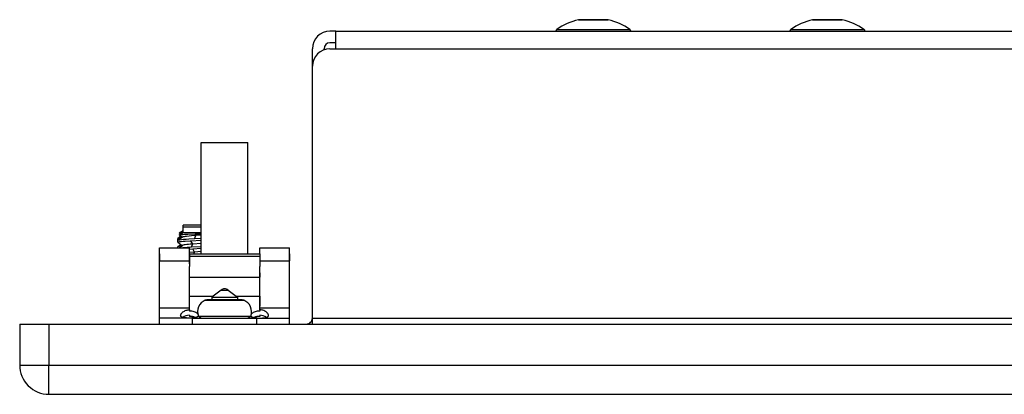
# Model space of a CAD drawing. Extents: x 0 to 420, y 0 to 297.
# Drawn here: x 100 to 121, y 33 to 41 of the extents above; entities that cross this region are included whole.
import ezdxf

# ---------------------------------------------------------------- set-up
doc = ezdxf.new("R2010")
doc.units = 0
doc.layers.get('0').update_dxf_attribs({"linetype": 'CONTINUOUS'})

msp = doc.modelspace()

# ---------------------------------------------------------------- linework, layer by layer
at = {"color": 7}
for p, q in [((112.318367, 40.552044), (112.913261, 40.552044)), ((112.898598, 40.553955), (112.335205, 40.553955)), ((112.859314, 40.553955), (112.925987, 40.553955)), ((112.935211, 40.553955), (112.898598, 40.553955)), ((112.913261, 40.552044), (112.952049, 40.552044)), ((117.318367, 40.552044), (117.913261, 40.552044)), ((117.898605, 40.553955), (117.335205, 40.553955)), ((117.859314, 40.553955), (117.925987, 40.553955)), ((117.935211, 40.553955), (117.898605, 40.553955)), ((117.913261, 40.552044), (117.952049, 40.552044)), ((107.135208, 40.30954), (107.010208, 40.30954)), ((107.135208, 40.30954), (178.135208, 40.30954)), ((107.135208, 39.93454), (107.135208, 40.30954)), ((111.85511, 40.348301), (113.319809, 40.348301)), ((113.319809, 40.348301), (113.415306, 40.348301)), ((116.85511, 40.348301), (118.319809, 40.348301)), ((118.319809, 40.348301), (118.415306, 40.348301)), ((107.135208, 40.05954), (107.010208, 40.05954)), ((106.635208, 39.55954), (106.635208, 39.93454)), ((106.885208, 39.913094), (106.885208, 39.93454)), ((107.010208, 39.93454), (107.135208, 39.93454)), ((107.135208, 39.93454), (178.135208, 39.93454)), ((106.635208, 34.18454), (106.635208, 39.55954)), ((104.260208, 36.172131), (104.260208, 37.93454)), ((104.260208, 37.93454), (105.260208, 37.93454)), ((104.260208, 35.55954), (104.260208, 37.93454)), ((105.260208, 35.55954), (105.260208, 37.93454)), ((104.260208, 36.172131), (103.872711, 36.172131)), ((103.872711, 36.047131), (103.872711, 36.172131)), ((103.824814, 35.976921), (103.792297, 35.999802)), ((103.858223, 35.910866), (103.792297, 35.957283)), ((103.872711, 36.047131), (103.792526, 36.000839)), ((103.872711, 36.004612), (103.792526, 35.958321)), ((104.260208, 36.129612), (103.872711, 36.129612)), ((103.872711, 36.004612), (103.872711, 36.129612)), ((104.260208, 36.004612), (103.872711, 36.004612)), ((104.144882, 35.946465), (104.131508, 35.974369)), ((104.260208, 35.978344), (104.131523, 35.974396)), ((103.760208, 35.848549), (103.760208, 35.883171)), ((103.760208, 35.806034), (103.760208, 35.840652)), ((103.761688, 35.846344), (103.764236, 35.844555)), ((103.761688, 35.803829), (103.858337, 35.735817)), ((103.761688, 35.710449), (103.82811, 35.75716)), ((103.829674, 35.93327), (103.761696, 35.885464)), ((103.862122, 35.913616), (103.761696, 35.842949)), ((104.038101, 35.836979), (104.260208, 35.849777)), ((104.086014, 35.767067), (104.038101, 35.836899)), ((104.04686, 35.697235), (104.086014, 35.767067)), ((104.260208, 35.779625), (104.086014, 35.767067)), ((104.120697, 35.876579), (104.144882, 35.946465)), ((104.260208, 35.883884), (104.120712, 35.876431)), ((104.260231, 35.954624), (104.144882, 35.946465)), ((103.372711, 35.410751), (103.372711, 35.68454)), ((103.372711, 35.68454), (104.010208, 35.68454)), ((103.372711, 35.55954), (103.372711, 35.410889)), ((103.760208, 35.684544), (103.760208, 35.708221)), ((103.785332, 35.684544), (103.862152, 35.738632)), ((104.010208, 35.41497), (104.010208, 35.68454)), ((104.010208, 35.660202), (104.082375, 35.664665)), ((104.121582, 35.594757), (104.010208, 35.5858)), ((104.010208, 35.55954), (105.510208, 35.55954)), ((104.010208, 35.55954), (104.010208, 35.509735)), ((104.010208, 35.340508), (104.010208, 35.55954)), ((104.260208, 35.709465), (104.04686, 35.697166)), ((104.082375, 35.664665), (104.260208, 35.674812)), ((104.121582, 35.594757), (104.082375, 35.664589)), ((104.106422, 35.559566), (104.121582, 35.594757)), ((104.260216, 35.60463), (104.121582, 35.594757)), ((105.510208, 35.559536), (105.510208, 35.68454)), ((105.510208, 35.68454), (106.147705, 35.68454)), ((105.510208, 35.55954), (105.510208, 35.509735)), ((106.147705, 35.410751), (106.147705, 35.68454)), ((106.147705, 35.55954), (106.147705, 35.410889)), ((103.372711, 35.410751), (104.010208, 35.410751)), ((103.372711, 34.403572), (103.372711, 35.410751)), ((104.010208, 35.509735), (105.510208, 35.509735)), ((104.010208, 35.509735), (104.010208, 35.288517)), ((105.510208, 35.509735), (105.510208, 35.288517)), ((105.510208, 35.410751), (106.147705, 35.410751)), ((106.147705, 34.403572), (106.147705, 35.410751)), ((104.010208, 34.403572), (104.010208, 35.288517)), ((105.510208, 34.403572), (105.510208, 35.288517)), ((105.510208, 35.151218), (105.510208, 35.059444)), ((104.010208, 35.059444), (105.510208, 35.059444)), ((105.510208, 34.653519), (105.510208, 35.059444)), ((104.685211, 34.784538), (104.485207, 34.634541)), ((104.685211, 34.784538), (104.826027, 34.784538)), ((104.826027, 34.784538), (104.835205, 34.784538)), ((104.835205, 34.784538), (105.03521, 34.634541)), ((104.010208, 34.653519), (104.510513, 34.653519)), ((104.348038, 34.566429), (105.121925, 34.566429)), ((105.090004, 34.573284), (104.384422, 34.573284)), ((104.485207, 34.634541), (105.001541, 34.634541)), ((104.485207, 34.634541), (104.485207, 34.573284)), ((105.001541, 34.634541), (105.03521, 34.634541)), ((105.009903, 34.653519), (105.510208, 34.653519)), ((105.03521, 34.634541), (105.03521, 34.573284)), ((105.135994, 34.573284), (105.090004, 34.573284)), ((105.121925, 34.566429), (105.172379, 34.566429)), ((105.510208, 34.653519), (105.510208, 34.44104)), ((103.372711, 34.403572), (104.010208, 34.403572)), ((103.372711, 34.18454), (103.372711, 34.403572)), ((104.010208, 34.362846), (104.010208, 34.403572)), ((104.010208, 34.362846), (104.010208, 34.334316)), ((105.510208, 34.362846), (105.510208, 34.403572)), ((105.510208, 34.403572), (106.147705, 34.403572)), ((105.510208, 34.362846), (105.510208, 34.334316)), ((106.147705, 34.18454), (106.147705, 34.403572)), ((104.072708, 34.18454), (103.372711, 34.18454)), ((103.372711, 34.05954), (103.372711, 34.18454)), ((104.010208, 34.245953), (104.010208, 34.222263)), ((104.141243, 34.19622), (104.026604, 34.187256)), ((104.072708, 34.18454), (105.447708, 34.18454)), ((104.072708, 34.05954), (104.072708, 34.18454)), ((104.201157, 34.229778), (105.250824, 34.229778)), ((105.250824, 34.229778), (105.31926, 34.229778)), ((105.447708, 34.18454), (106.147705, 34.18454)), ((105.447708, 34.05954), (105.447708, 34.18454)), ((105.510208, 34.245953), (105.510208, 34.222263)), ((106.147705, 34.05954), (106.147705, 34.18454)), ((106.635208, 34.18454), (178.635208, 34.18454)), ((106.635208, 34.05954), (106.635208, 34.18454)), ((100.385208, 34.05954), (101.010208, 34.05954)), ((100.385208, 34.05954), (100.385208, 33.18454)), ((101.010208, 34.05954), (184.260208, 34.05954)), ((101.010208, 34.05954), (101.010208, 33.18454)), ((100.385208, 33.18454), (101.010208, 33.18454)), ((101.010208, 33.18454), (184.260208, 33.18454)), ((101.010208, 32.55954), (101.010208, 33.18454)), ((101.010208, 32.55954), (184.260208, 32.55954))]:
    msp.add_line(p, q, dxfattribs=at)
for points in [[(103.872711, 36.007969), (103.826355, 36.005226), (103.810173, 36.003841), (103.801559, 36.002838), (103.795654, 36.001835), (103.792526, 36.000839)], [(104.131523, 35.974396), (103.973694, 35.96946), (103.908104, 35.96703), (103.867088, 35.965168), (103.834198, 35.963264), (103.807671, 35.961063), (103.799133, 35.959965), (103.793892, 35.958866), (103.792526, 35.958321)], [(103.760208, 35.848549), (103.760269, 35.848988), (103.760757, 35.849857), (103.762405, 35.851162), (103.765121, 35.852459), (103.771835, 35.854568), (103.781197, 35.856647)], [(103.760208, 35.806034), (103.760277, 35.80648), (103.760796, 35.807381), (103.762543, 35.808723), (103.765434, 35.810062), (103.774506, 35.812706), (103.787659, 35.8153), (103.80442, 35.817833), (103.836945, 35.821667), (103.875572, 35.825336), (103.921783, 35.829082), (104.024338, 35.836117), (104.038101, 35.836979)], [(103.841606, 35.899158), (103.81369, 35.896038), (103.790611, 35.892815), (103.777512, 35.890419), (103.767883, 35.887985), (103.764252, 35.886658), (103.761757, 35.885326)], [(104.120712, 35.876431), (103.995628, 35.86882), (103.936943, 35.864742), (103.886688, 35.860798), (103.842003, 35.856678), (103.80484, 35.852383), (103.787643, 35.849808), (103.774231, 35.847172), (103.76873, 35.84573), (103.764557, 35.844273), (103.761757, 35.842812)], [(104.144882, 35.946465), (104.051353, 35.939285), (104.007446, 35.935539), (103.948425, 35.929703), (103.921692, 35.926502), (103.899071, 35.923241), (103.881149, 35.919918), (103.872643, 35.917835), (103.866264, 35.91573), (103.862122, 35.913616)], [(104.086014, 35.767067), (104.02272, 35.761894), (103.993027, 35.759228), (103.952103, 35.755116), (103.921837, 35.751526), (103.896675, 35.747852), (103.877541, 35.744106), (103.870766, 35.74229), (103.865616, 35.740467), (103.862152, 35.738632)], [(103.841957, 35.72438), (103.814255, 35.721298), (103.791267, 35.718098), (103.777832, 35.715645), (103.767975, 35.713139), (103.764313, 35.711792), (103.761787, 35.710438)], [(103.822708, 34.243122), (103.823601, 34.251987), (103.826233, 34.26125), (103.830505, 34.270756), (103.836304, 34.280354), (103.840958, 34.286732), (103.846184, 34.293045), (103.858231, 34.305336), (103.871796, 34.316681), (103.886932, 34.327198), (103.903442, 34.336681), (103.92112, 34.34494), (103.939774, 34.351799), (103.959206, 34.357109), (103.97921, 34.360737), (103.994659, 34.362316), (104.010208, 34.362846)], [(104.188766, 34.270889), (104.179031, 34.282761), (104.16597, 34.293839), (104.149887, 34.303932), (104.131058, 34.312836), (104.109848, 34.320358), (104.0867, 34.32637), (104.062057, 34.330757), (104.036392, 34.33342), (104.010208, 34.33432)], [(105.510208, 34.33432), (105.484024, 34.33342), (105.458359, 34.330757), (105.433716, 34.32637), (105.410568, 34.320358), (105.389359, 34.312836), (105.370529, 34.303932), (105.354446, 34.293839), (105.341385, 34.282761), (105.33165, 34.270889)], [(105.697708, 34.243122), (105.696815, 34.251987), (105.694183, 34.26125), (105.689911, 34.270756), (105.684113, 34.280354), (105.679459, 34.286732), (105.674225, 34.293045), (105.662186, 34.305336), (105.648621, 34.316681), (105.633484, 34.327198), (105.616974, 34.336681), (105.599297, 34.34494), (105.580643, 34.351799), (105.561211, 34.357109), (105.541206, 34.360737), (105.525757, 34.362316), (105.510208, 34.362846)], [(104.197533, 34.239357), (104.196243, 34.232624), (104.193726, 34.226364), (104.19001, 34.220631), (104.186485, 34.216702), (104.182358, 34.213081), (104.177605, 34.209743), (104.172295, 34.206711), (104.164207, 34.203033), (104.155243, 34.199879), (104.145424, 34.197186), (104.134895, 34.194927), (104.112411, 34.191574), (104.088112, 34.189396), (104.061882, 34.188053), (104.034851, 34.18737), (103.991486, 34.187283), (103.949081, 34.188427), (103.928375, 34.189659), (103.908577, 34.191502), (103.890617, 34.194016), (103.874023, 34.197422), (103.865097, 34.199905), (103.856827, 34.202793), (103.849365, 34.206081), (103.842682, 34.209827), (103.835083, 34.215607), (103.831909, 34.218826), (103.829185, 34.222263), (103.826927, 34.225914), (103.825142, 34.229774), (103.823318, 34.236233), (103.822708, 34.243122)], [(104.141472, 34.196274), (104.121277, 34.192703), (104.099396, 34.190262), (104.07972, 34.188866), (104.059326, 34.187954), (104.031067, 34.187313), (104.002335, 34.187202), (103.973732, 34.187599), (103.945824, 34.188599), (103.925682, 34.189873), (103.906464, 34.191753), (103.885544, 34.194923), (103.875824, 34.196987), (103.866692, 34.199417)], [(104.141586, 34.196106), (104.129578, 34.20137), (104.116684, 34.206116), (104.102982, 34.210312), (104.088608, 34.213905), (104.073624, 34.216888), (104.058197, 34.219223), (104.042404, 34.220909), (104.026367, 34.221924), (104.010208, 34.22226)], [(105.322884, 34.239353), (105.324173, 34.23262), (105.326691, 34.22636), (105.330406, 34.220627), (105.333931, 34.216698), (105.338066, 34.213081), (105.342819, 34.20974), (105.348122, 34.206707), (105.356216, 34.203033), (105.365173, 34.199879), (105.374992, 34.197182), (105.385529, 34.194923), (105.408012, 34.191574), (105.432304, 34.189396), (105.458534, 34.188053), (105.485565, 34.18737), (105.528938, 34.187283), (105.571335, 34.188427), (105.592041, 34.189659), (105.611839, 34.191502), (105.629799, 34.194016), (105.6464, 34.197422), (105.655319, 34.199905), (105.663589, 34.202793), (105.671051, 34.206081), (105.677734, 34.209827), (105.685333, 34.215607), (105.688507, 34.218826), (105.691231, 34.222263), (105.693489, 34.225914), (105.695274, 34.229774), (105.697098, 34.236233), (105.697708, 34.243122)], [(105.510208, 34.22226), (105.494064, 34.221924), (105.478012, 34.220909), (105.462219, 34.219223), (105.446793, 34.216888), (105.431808, 34.213905), (105.417435, 34.210312), (105.403732, 34.206116), (105.390839, 34.20137), (105.37883, 34.196106)], [(105.510208, 34.22226), (105.494064, 34.221924), (105.478012, 34.220909), (105.462219, 34.219223), (105.446793, 34.216888), (105.431808, 34.213905), (105.417435, 34.210312), (105.403732, 34.206116), (105.390839, 34.20137), (105.37883, 34.196106)]]:
    msp.add_lwpolyline(points, dxfattribs=at)
for centre, radius, start, end in [((112.622536, 39.231895), 1.354735, 102.974616, 124.504896), ((112.335495, 40.477013), 0.076952, 90.21389, 102.857806), ((112.934921, 40.477013), 0.076952, 77.142192, 89.786108), ((112.647881, 39.231895), 1.354735, 55.495109, 77.025382), ((117.622536, 39.231895), 1.354735, 102.974616, 124.504896), ((117.335495, 40.477013), 0.076952, 90.21389, 102.857806), ((117.934921, 40.477013), 0.076952, 77.142192, 89.786108), ((117.647881, 39.231895), 1.354735, 55.495109, 77.025382), ((107.010208, 39.93454), 0.375, 90.000003, 179.999995), ((111.882912, 40.30954), 0.047701, 125.649335, 180.000005), ((113.387505, 40.30954), 0.047701, 0, 54.350667), ((116.882904, 40.30954), 0.047701, 125.649335, 180.000005), ((118.387512, 40.30954), 0.047701, 0, 54.350667), ((107.010208, 39.93454), 0.125, 90.000003, 179.999995), ((107.010208, 39.55954), 0.375, 90.000003, 179.999995), ((103.79261, 36.000256), 0.000572, 98.302241, 227.287799), ((103.79261, 35.957741), 0.000572, 98.302241, 227.287799), ((103.763077, 35.882683), 0.002933, 116.611273, 170.351734), ((103.763077, 35.840168), 0.002933, 116.611273, 170.351734), ((103.763077, 35.849003), 0.002925, 188.98153, 242.099187), ((103.763077, 35.806488), 0.002925, 188.98153, 242.099187), ((103.763161, 35.707726), 0.003016, 116.783599, 170.460485), ((104.443031, 28.872322), 6.836297, 93.3222, 94.80696), ((104.760208, 34.68454), 0.125, 90.000003, 126.869903), ((104.760208, 34.68454), 0.125, 53.130102, 90.000003), ((104.442398, 34.32489), 0.259313, 111.339139, 201.517632), ((104.38459, 34.472363), 0.100924, 90.095441, 111.237642), ((105.135826, 34.472363), 0.100924, 68.762356, 89.904557), ((105.078018, 34.32489), 0.259313, 338.482362, 68.660859), ((104.008492, 34.0075), 0.238355, 89.587821, 126.379796), ((104.297401, 34.30954), 0.125, 219.649325, 269.999997), ((105.223015, 34.30954), 0.125, 269.999997, 320.350673), ((105.511925, 34.0075), 0.238355, 53.620209, 90.412177), ((105.511925, 34.0075), 0.238355, 53.620209, 90.412177), ((105.511925, 34.0075), 0.238355, 53.620209, 90.412177), ((105.511925, 34.0075), 0.238355, 53.620209, 90.412177), ((106.510208, 34.18454), 0.125, 269.999997, 0), ((101.010208, 33.18454), 0.625, 179.999995, 269.999997)]:
    msp.add_arc(centre, radius, start, end, dxfattribs=at)

doc.saveas('drawing.dxf')
